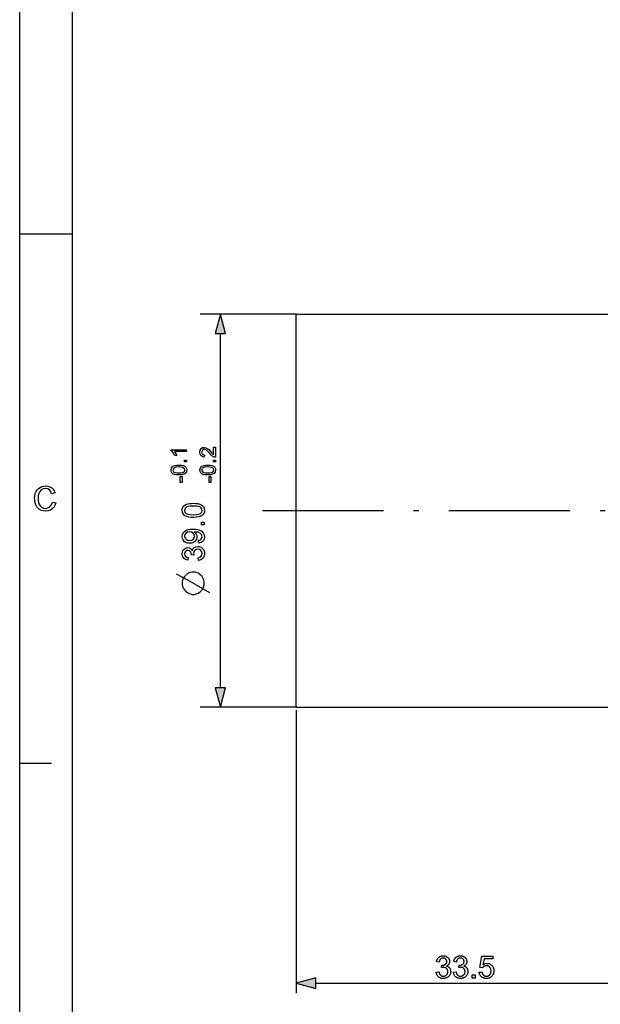
# Model space of a CAD drawing. Extents: x 8 to 406, y 8 to 280.
# Drawn here: x 8 to 65, y 68 to 165 of the extents above; entities that cross this region are included whole.
import ezdxf

# ---------------------------------------------------------------- set-up
doc = ezdxf.new("R2010")
doc.units = 0
doc.linetypes.add('DASHDOT', pattern=[18.5, 12, -3, 0.5, -3])
doc.layers.get('0').update_dxf_attribs({"linetype": 'CONTINUOUS'})

msp = doc.modelspace()

# ---------------------------------------------------------------- linework, layer by layer
at = {"color": 11}
msp.add_line((7.5, 7.5), (7.5, 280.5), dxfattribs=at)
at = {"color": 150}
msp.add_line((12.75, 12.75), (12.75, 275.25), dxfattribs=at)
at = {"color": 7, "ltscale": 0.13125}
msp.add_line((7.5, 144), (12.75, 144), dxfattribs=at)
at = {"color": 7, "ltscale": 0.237996}
for p, q in [((34.94, 136.04), (25.42, 136.04)), ((34.94, 97.04), (25.42, 97.04))]:
    msp.add_line(p, q, dxfattribs=at)
at = {"color": 7}
for p, q in [((34.94, 107.192), (34.94, 136.04)), ((34.94, 136.04), (68.44, 136.04)), ((27.42, 98.972), (27.42, 134.109)), ((34.94, 97.04), (68.44, 97.04)), ((34.94, 96.74), (34.94, 68.668)), ((36.872, 69.668), (66.508, 69.668))]:
    msp.add_line(p, q, dxfattribs=at)
at = {"color": 7, "linetype": 'DASHDOT'}
msp.add_line((31.59, 116.54), (71.79, 116.54), dxfattribs=at)
at = {"color": 7, "ltscale": 0.25378}
msp.add_line((34.94, 97.04), (34.94, 107.192), dxfattribs=at)
at = {"color": 7, "ltscale": 0.07875}
msp.add_line((7.5, 91.5), (10.65, 91.5), dxfattribs=at)
at = {"color": 7}
for points in [[(27.938, 134.109), (27.42, 136.04), (26.902, 134.109)], [(24.06, 122.587), (24.06, 122.394), (22.86, 122.394), (22.99, 122.212), (23.087, 122.009), (22.905, 122.009), (22.823, 122.161), (22.725, 122.292), (22.621, 122.395), (22.52, 122.463), (22.52, 122.587)], [(26.727, 122.843), (26.92, 122.843), (26.92, 121.838), (26.785, 121.859), (26.578, 121.977), (26.471, 122.078), (26.351, 122.217), (26.165, 122.423), (26.026, 122.547), (25.805, 122.63), (25.624, 122.551), (25.551, 122.347), (25.625, 122.133), (25.829, 122.052), (25.808, 121.86), (25.624, 121.906), (25.489, 122.007), (25.407, 122.157), (25.38, 122.351), (25.411, 122.546), (25.502, 122.695), (25.639, 122.79), (25.805, 122.822), (25.986, 122.788), (26.173, 122.673), (26.289, 122.565), (26.439, 122.398), (26.556, 122.258), (26.628, 122.177), (26.727, 122.089)], [(24.06, 121.368), (23.867, 121.368), (23.867, 121.56), (24.06, 121.56)], [(26.92, 121.368), (26.727, 121.368), (26.727, 121.56), (26.92, 121.56)], [(23.301, 120.084), (23.055, 120.098), (22.859, 120.139), (22.71, 120.208), (22.604, 120.303), (22.541, 120.426), (22.52, 120.576), (22.569, 120.795), (22.712, 120.946), (22.94, 121.034), (23.097, 121.06), (23.301, 121.068), (23.546, 121.055), (23.741, 121.014), (23.89, 120.946), (23.996, 120.851), (24.06, 120.728), (24.081, 120.576), (24.044, 120.382), (23.934, 120.234), (23.774, 120.151), (23.563, 120.101)], [(23.301, 120.277), (23.523, 120.286), (23.688, 120.315), (23.794, 120.363), (23.91, 120.576), (23.794, 120.789), (23.687, 120.837), (23.523, 120.866), (23.301, 120.876), (22.995, 120.855), (22.812, 120.792), (22.691, 120.574), (22.798, 120.366), (22.914, 120.317), (23.082, 120.287)], [(26.161, 120.084), (25.915, 120.098), (25.719, 120.139), (25.57, 120.208), (25.464, 120.303), (25.401, 120.426), (25.38, 120.576), (25.429, 120.795), (25.572, 120.946), (25.8, 121.034), (25.957, 121.06), (26.161, 121.068), (26.406, 121.055), (26.601, 121.014), (26.75, 120.946), (26.856, 120.851), (26.92, 120.728), (26.941, 120.576), (26.904, 120.382), (26.794, 120.234), (26.634, 120.151), (26.423, 120.101)], [(26.161, 120.277), (26.383, 120.286), (26.548, 120.315), (26.654, 120.363), (26.77, 120.576), (26.654, 120.789), (26.547, 120.837), (26.383, 120.866), (26.161, 120.876), (25.855, 120.855), (25.672, 120.792), (25.551, 120.574), (25.658, 120.366), (25.774, 120.317), (25.942, 120.287)], [(23.611, 119.336), (23.44, 119.336), (23.44, 119.913), (23.611, 119.913)], [(26.471, 119.336), (26.3, 119.336), (26.3, 119.913), (26.471, 119.913)], [(10.741, 117.387), (11.079, 117.306), (10.996, 117.065), (10.877, 116.865), (10.724, 116.706), (10.541, 116.592), (10.332, 116.523), (10.098, 116.5), (9.858, 116.517), (9.651, 116.57), (9.475, 116.659), (9.327, 116.781), (9.206, 116.935), (9.109, 117.12), (9.04, 117.326), (8.998, 117.542), (8.984, 117.768), (8.999, 118.009), (9.046, 118.229), (9.124, 118.427), (9.23, 118.6), (9.362, 118.742), (9.521, 118.854), (9.698, 118.935), (9.887, 118.984), (10.088, 119), (10.309, 118.98), (10.506, 118.918), (10.678, 118.816), (10.821, 118.677), (10.933, 118.504), (11.011, 118.298), (10.673, 118.224), (10.578, 118.452), (10.446, 118.609), (10.278, 118.7), (10.072, 118.73), (9.833, 118.696), (9.638, 118.596), (9.489, 118.439), (9.393, 118.236), (9.339, 118.006), (9.322, 117.77), (9.331, 117.572), (9.36, 117.392), (9.408, 117.229), (9.517, 117.028), (9.674, 116.884), (9.863, 116.799), (10.066, 116.77), (10.303, 116.809), (10.5, 116.926), (10.606, 117.046), (10.686, 117.2)], [(24.736, 115.867), (24.494, 115.875), (24.283, 115.902), (24.105, 115.945), (23.892, 116.043), (23.74, 116.179), (23.65, 116.354), (23.62, 116.569), (23.638, 116.734), (23.691, 116.881), (23.777, 117.005), (23.895, 117.098), (24.043, 117.168), (24.22, 117.224), (24.362, 117.251), (24.534, 117.267), (24.736, 117.272), (24.977, 117.264), (25.186, 117.238), (25.364, 117.194), (25.577, 117.097), (25.729, 116.961), (25.82, 116.786), (25.85, 116.569), (25.827, 116.377), (25.757, 116.213), (25.639, 116.08), (25.475, 115.987), (25.269, 115.92), (25.023, 115.88)], [(24.735, 116.142), (25.053, 116.155), (25.288, 116.197), (25.44, 116.265), (25.565, 116.403), (25.606, 116.569), (25.564, 116.736), (25.439, 116.874), (25.287, 116.942), (25.052, 116.984), (24.735, 116.997), (24.424, 116.984), (24.192, 116.944), (24.037, 116.878), (23.908, 116.74), (23.864, 116.567), (23.902, 116.402), (24.017, 116.27), (24.183, 116.199), (24.423, 116.156)], [(25.82, 115.133), (25.545, 115.133), (25.545, 115.408), (25.82, 115.408)], [(25.27, 113.331), (25.239, 113.606), (25.406, 113.651), (25.519, 113.724), (25.606, 113.949), (25.553, 114.162), (25.412, 114.307), (25.308, 114.353), (25.172, 114.394), (25.016, 114.422), (24.852, 114.432), (24.799, 114.431), (24.915, 114.339), (25.007, 114.218), (25.067, 114.077), (25.087, 113.926), (25.037, 113.684), (24.888, 113.482), (24.742, 113.381), (24.567, 113.32), (24.365, 113.3), (24.156, 113.321), (23.975, 113.385), (23.825, 113.492), (23.711, 113.63), (23.643, 113.791), (23.62, 113.972), (23.649, 114.172), (23.735, 114.354), (23.874, 114.505), (24.062, 114.616), (24.224, 114.666), (24.429, 114.696), (24.676, 114.706), (24.937, 114.696), (25.159, 114.666), (25.343, 114.616), (25.562, 114.505), (25.721, 114.35), (25.818, 114.158), (25.85, 113.935), (25.812, 113.706), (25.698, 113.523), (25.515, 113.395)], [(24.359, 114.431), (24.155, 114.402), (23.998, 114.316), (23.898, 114.184), (23.864, 114.015), (23.9, 113.84), (24.008, 113.699), (24.173, 113.606), (24.38, 113.575), (24.567, 113.604), (24.714, 113.692), (24.81, 113.83), (24.842, 114.008), (24.81, 114.176), (24.714, 114.312), (24.561, 114.401)], [(25.239, 111.589), (25.209, 111.864), (25.39, 111.923), (25.513, 112.01), (25.583, 112.128), (25.606, 112.281), (25.574, 112.461), (25.479, 112.6), (25.336, 112.69), (25.164, 112.719), (25, 112.69), (24.868, 112.602), (24.781, 112.468), (24.751, 112.303), (24.781, 112.118), (24.537, 112.147), (24.54, 112.189), (24.519, 112.338), (24.454, 112.471), (24.345, 112.566), (24.19, 112.597), (24.062, 112.574), (23.957, 112.504), (23.888, 112.397), (23.864, 112.263), (23.887, 112.129), (23.956, 112.02), (24.071, 111.94), (24.231, 111.894), (24.2, 111.619), (23.955, 111.697), (23.772, 111.836), (23.658, 112.024), (23.62, 112.254), (23.639, 112.42), (23.696, 112.573), (23.787, 112.701), (23.905, 112.795), (24.041, 112.853), (24.186, 112.872), (24.32, 112.853), (24.442, 112.796), (24.546, 112.702), (24.626, 112.571), (24.695, 112.745), (24.812, 112.88), (24.971, 112.966), (25.165, 112.994), (25.347, 112.972), (25.509, 112.903), (25.651, 112.789), (25.762, 112.641), (25.828, 112.468), (25.85, 112.271), (25.808, 112.013), (25.68, 111.802), (25.485, 111.655)], [(23.62, 109.446), (23.62, 109.226), (23.657, 109.043), (23.73, 108.859), (23.84, 108.676), (24.06, 108.456), (24.243, 108.346), (24.427, 108.273), (24.61, 108.236), (24.83, 108.236), (25.013, 108.273), (25.197, 108.346), (25.38, 108.456), (25.6, 108.676), (25.71, 108.859), (25.783, 109.043), (25.82, 109.226), (25.82, 109.446), (25.783, 109.629), (25.71, 109.813), (25.6, 109.996), (25.38, 110.216), (25.197, 110.326), (25.013, 110.399), (24.83, 110.436), (24.61, 110.436), (24.427, 110.399), (24.243, 110.326), (24.06, 110.216), (23.84, 109.996), (23.73, 109.813), (23.657, 109.629)], [(26.902, 98.972), (27.42, 97.04), (27.938, 98.972)], [(48.828, 70.749), (49.098, 70.785), (49.108, 70.74), (49.119, 70.698), (49.132, 70.658), (49.146, 70.621), (49.161, 70.587), (49.177, 70.555), (49.195, 70.526), (49.214, 70.499), (49.235, 70.475), (49.256, 70.454), (49.279, 70.434), (49.303, 70.417), (49.328, 70.402), (49.354, 70.389), (49.38, 70.378), (49.408, 70.369), (49.437, 70.362), (49.467, 70.356), (49.497, 70.353), (49.529, 70.352), (49.566, 70.354), (49.603, 70.358), (49.638, 70.364), (49.672, 70.374), (49.705, 70.385), (49.736, 70.4), (49.767, 70.417), (49.796, 70.437), (49.824, 70.459), (49.851, 70.484), (49.876, 70.512), (49.898, 70.54), (49.918, 70.569), (49.935, 70.6), (49.949, 70.632), (49.961, 70.666), (49.97, 70.7), (49.977, 70.736), (49.981, 70.773), (49.982, 70.812), (49.981, 70.848), (49.977, 70.883), (49.971, 70.917), (49.963, 70.95), (49.952, 70.981), (49.938, 71.011), (49.922, 71.04), (49.904, 71.068), (49.884, 71.094), (49.86, 71.119), (49.835, 71.141), (49.809, 71.162), (49.782, 71.18), (49.753, 71.196), (49.722, 71.209), (49.691, 71.22), (49.658, 71.228), (49.624, 71.234), (49.588, 71.238), (49.551, 71.239), (49.536, 71.239), (49.519, 71.238), (49.502, 71.237), (49.484, 71.235), (49.465, 71.232), (49.446, 71.229), (49.426, 71.225), (49.405, 71.22), (49.383, 71.215), (49.361, 71.209), (49.391, 71.446), (49.396, 71.446), (49.401, 71.445), (49.406, 71.445), (49.411, 71.445), (49.415, 71.444), (49.419, 71.444), (49.423, 71.444), (49.427, 71.444), (49.431, 71.443), (49.434, 71.443), (49.468, 71.444), (49.502, 71.447), (49.535, 71.452), (49.567, 71.458), (49.598, 71.466), (49.629, 71.476), (49.659, 71.488), (49.688, 71.501), (49.717, 71.516), (49.745, 71.533), (49.771, 71.552), (49.795, 71.573), (49.815, 71.596), (49.833, 71.621), (49.848, 71.648), (49.861, 71.677), (49.871, 71.707), (49.877, 71.74), (49.882, 71.775), (49.883, 71.811), (49.882, 71.84), (49.879, 71.868), (49.874, 71.896), (49.867, 71.922), (49.858, 71.947), (49.847, 71.971), (49.834, 71.994), (49.819, 72.016), (49.802, 72.037), (49.782, 72.057), (49.762, 72.076), (49.74, 72.092), (49.717, 72.107), (49.693, 72.12), (49.667, 72.13), (49.641, 72.139), (49.613, 72.146), (49.584, 72.151), (49.554, 72.154), (49.523, 72.155), (49.492, 72.154), (49.462, 72.151), (49.433, 72.146), (49.405, 72.139), (49.378, 72.13), (49.353, 72.119), (49.328, 72.106), (49.304, 72.091), (49.282, 72.075), (49.26, 72.056), (49.24, 72.035), (49.221, 72.012), (49.204, 71.987), (49.188, 71.961), (49.174, 71.932), (49.161, 71.901), (49.15, 71.868), (49.14, 71.834), (49.132, 71.797), (49.125, 71.759), (48.855, 71.807), (48.866, 71.86), (48.88, 71.91), (48.896, 71.959), (48.915, 72.004), (48.936, 72.048), (48.96, 72.089), (48.986, 72.127), (49.015, 72.163), (49.046, 72.196), (49.08, 72.228), (49.116, 72.256), (49.154, 72.281), (49.193, 72.304), (49.234, 72.323), (49.277, 72.34), (49.322, 72.353), (49.368, 72.363), (49.416, 72.371), (49.465, 72.375), (49.517, 72.377), (49.553, 72.376), (49.588, 72.374), (49.622, 72.37), (49.656, 72.364), (49.69, 72.358), (49.723, 72.349), (49.755, 72.339), (49.787, 72.327), (49.818, 72.314), (49.848, 72.3), (49.878, 72.284), (49.906, 72.266), (49.933, 72.248), (49.958, 72.229), (49.982, 72.208), (50.005, 72.187), (50.026, 72.164), (50.045, 72.14), (50.064, 72.115), (50.08, 72.089), (50.096, 72.062), (50.109, 72.035), (50.121, 72.007), (50.132, 71.979), (50.141, 71.951), (50.148, 71.923), (50.153, 71.894), (50.157, 71.864), (50.16, 71.835), (50.161, 71.805), (50.16, 71.777), (50.158, 71.749), (50.154, 71.722), (50.148, 71.695), (50.141, 71.669), (50.133, 71.643), (50.123, 71.618), (50.112, 71.593), (50.099, 71.569), (50.084, 71.545), (50.068, 71.523), (50.05, 71.501), (50.032, 71.48), (50.011, 71.46), (49.989, 71.44), (49.966, 71.422), (49.941, 71.405), (49.915, 71.389), (49.887, 71.374), (49.857, 71.359), (49.896, 71.349), (49.932, 71.338), (49.967, 71.324), (50, 71.308), (50.031, 71.29), (50.06, 71.271), (50.088, 71.249), (50.114, 71.225), (50.138, 71.2), (50.161, 71.173), (50.181, 71.143), (50.199, 71.113), (50.216, 71.081), (50.23, 71.048), (50.242, 71.013), (50.251, 70.977), (50.259, 70.939), (50.264, 70.9), (50.268, 70.86), (50.269, 70.818), (50.267, 70.761), (50.26, 70.706), (50.25, 70.653), (50.235, 70.601), (50.216, 70.551), (50.193, 70.503), (50.166, 70.457), (50.134, 70.413), (50.098, 70.37), (50.059, 70.329), (50.015, 70.291), (49.97, 70.257), (49.922, 70.227), (49.873, 70.201), (49.821, 70.179), (49.766, 70.161), (49.71, 70.147), (49.651, 70.137), (49.59, 70.131), (49.527, 70.129), (49.47, 70.131), (49.415, 70.136), (49.362, 70.144), (49.311, 70.156), (49.262, 70.172), (49.215, 70.191), (49.17, 70.213), (49.127, 70.239), (49.086, 70.269), (49.046, 70.301), (49.01, 70.337), (48.976, 70.375), (48.946, 70.414), (48.92, 70.456), (48.896, 70.499), (48.876, 70.545), (48.859, 70.593), (48.845, 70.643), (48.835, 70.695)], [(50.537, 70.749), (50.807, 70.785), (50.817, 70.74), (50.829, 70.698), (50.841, 70.658), (50.855, 70.621), (50.87, 70.587), (50.887, 70.555), (50.904, 70.526), (50.924, 70.499), (50.944, 70.475), (50.966, 70.454), (50.989, 70.434), (51.012, 70.417), (51.037, 70.402), (51.063, 70.389), (51.09, 70.378), (51.117, 70.369), (51.146, 70.362), (51.176, 70.356), (51.206, 70.353), (51.238, 70.352), (51.276, 70.354), (51.312, 70.358), (51.347, 70.364), (51.381, 70.374), (51.414, 70.385), (51.445, 70.4), (51.476, 70.417), (51.505, 70.437), (51.533, 70.459), (51.56, 70.484), (51.585, 70.512), (51.607, 70.54), (51.627, 70.569), (51.644, 70.6), (51.658, 70.632), (51.67, 70.666), (51.679, 70.7), (51.686, 70.736), (51.69, 70.773), (51.691, 70.812), (51.69, 70.848), (51.686, 70.883), (51.68, 70.917), (51.672, 70.95), (51.661, 70.981), (51.648, 71.011), (51.632, 71.04), (51.613, 71.068), (51.593, 71.094), (51.57, 71.119), (51.545, 71.141), (51.518, 71.162), (51.491, 71.18), (51.462, 71.196), (51.432, 71.209), (51.4, 71.22), (51.367, 71.228), (51.333, 71.234), (51.297, 71.238), (51.261, 71.239), (51.245, 71.239), (51.228, 71.238), (51.211, 71.237), (51.193, 71.235), (51.175, 71.232), (51.155, 71.229), (51.135, 71.225), (51.114, 71.22), (51.092, 71.215), (51.07, 71.209), (51.1, 71.446), (51.105, 71.446), (51.11, 71.445), (51.115, 71.445), (51.12, 71.445), (51.124, 71.444), (51.129, 71.444), (51.133, 71.444), (51.137, 71.444), (51.14, 71.443), (51.144, 71.443), (51.178, 71.444), (51.211, 71.447), (51.244, 71.452), (51.276, 71.458), (51.307, 71.466), (51.338, 71.476), (51.368, 71.488), (51.398, 71.501), (51.426, 71.516), (51.454, 71.533), (51.48, 71.552), (51.504, 71.573), (51.525, 71.596), (51.543, 71.621), (51.558, 71.648), (51.57, 71.677), (51.58, 71.707), (51.587, 71.74), (51.591, 71.775), (51.592, 71.811), (51.591, 71.84), (51.588, 71.868), (51.583, 71.896), (51.576, 71.922), (51.567, 71.947), (51.556, 71.971), (51.543, 71.994), (51.528, 72.016), (51.511, 72.037), (51.492, 72.057), (51.471, 72.076), (51.449, 72.092), (51.426, 72.107), (51.402, 72.12), (51.377, 72.13), (51.35, 72.139), (51.322, 72.146), (51.293, 72.151), (51.263, 72.154), (51.232, 72.155), (51.201, 72.154), (51.171, 72.151), (51.142, 72.146), (51.114, 72.139), (51.088, 72.13), (51.062, 72.119), (51.037, 72.106), (51.014, 72.091), (50.991, 72.075), (50.969, 72.056), (50.949, 72.035), (50.93, 72.012), (50.913, 71.987), (50.897, 71.961), (50.883, 71.932), (50.87, 71.901), (50.859, 71.868), (50.849, 71.834), (50.841, 71.797), (50.834, 71.759), (50.564, 71.807), (50.575, 71.86), (50.589, 71.91), (50.605, 71.959), (50.624, 72.004), (50.645, 72.048), (50.669, 72.089), (50.695, 72.127), (50.724, 72.163), (50.756, 72.196), (50.789, 72.228), (50.825, 72.256), (50.863, 72.281), (50.902, 72.304), (50.944, 72.323), (50.986, 72.34), (51.031, 72.353), (51.077, 72.363), (51.125, 72.371), (51.175, 72.375), (51.226, 72.377), (51.262, 72.376), (51.297, 72.374), (51.332, 72.37), (51.366, 72.364), (51.399, 72.358), (51.432, 72.349), (51.464, 72.339), (51.496, 72.327), (51.527, 72.314), (51.558, 72.3), (51.587, 72.284), (51.615, 72.266), (51.642, 72.248), (51.668, 72.229), (51.691, 72.208), (51.714, 72.187), (51.735, 72.164), (51.755, 72.14), (51.773, 72.115), (51.79, 72.089), (51.805, 72.062), (51.818, 72.035), (51.831, 72.007), (51.841, 71.979), (51.85, 71.951), (51.857, 71.923), (51.863, 71.894), (51.867, 71.864), (51.869, 71.835), (51.87, 71.805), (51.869, 71.777), (51.867, 71.749), (51.863, 71.722), (51.858, 71.695), (51.851, 71.669), (51.842, 71.643), (51.832, 71.618), (51.821, 71.593), (51.808, 71.569), (51.793, 71.545), (51.777, 71.523), (51.76, 71.501), (51.741, 71.48), (51.72, 71.46), (51.698, 71.44), (51.675, 71.422), (51.65, 71.405), (51.624, 71.389), (51.596, 71.374), (51.567, 71.359), (51.605, 71.349), (51.641, 71.338), (51.676, 71.324), (51.709, 71.308), (51.74, 71.29), (51.769, 71.271), (51.797, 71.249), (51.823, 71.225), (51.847, 71.2), (51.87, 71.173), (51.89, 71.143), (51.909, 71.113), (51.925, 71.081), (51.939, 71.048), (51.951, 71.013), (51.961, 70.977), (51.968, 70.939), (51.974, 70.9), (51.977, 70.86), (51.978, 70.818), (51.976, 70.761), (51.969, 70.706), (51.959, 70.653), (51.944, 70.601), (51.925, 70.551), (51.902, 70.503), (51.875, 70.457), (51.843, 70.413), (51.808, 70.37), (51.768, 70.329), (51.725, 70.291), (51.679, 70.257), (51.632, 70.227), (51.582, 70.201), (51.53, 70.179), (51.476, 70.161), (51.419, 70.147), (51.361, 70.137), (51.3, 70.131), (51.237, 70.129), (51.18, 70.131), (51.125, 70.136), (51.072, 70.144), (51.021, 70.156), (50.972, 70.172), (50.924, 70.191), (50.879, 70.213), (50.836, 70.239), (50.795, 70.269), (50.756, 70.301), (50.719, 70.337), (50.686, 70.375), (50.656, 70.414), (50.629, 70.456), (50.605, 70.499), (50.585, 70.545), (50.568, 70.593), (50.555, 70.643), (50.544, 70.695)], [(53.099, 70.744), (53.383, 70.768), (53.39, 70.728), (53.398, 70.689), (53.409, 70.653), (53.421, 70.619), (53.435, 70.587), (53.45, 70.557), (53.467, 70.529), (53.486, 70.503), (53.507, 70.479), (53.529, 70.457), (53.552, 70.437), (53.577, 70.419), (53.602, 70.404), (53.628, 70.39), (53.655, 70.378), (53.684, 70.369), (53.713, 70.362), (53.743, 70.357), (53.774, 70.353), (53.806, 70.352), (53.844, 70.354), (53.881, 70.358), (53.917, 70.366), (53.952, 70.376), (53.986, 70.389), (54.018, 70.405), (54.049, 70.424), (54.079, 70.447), (54.108, 70.472), (54.136, 70.499), (54.162, 70.53), (54.185, 70.562), (54.205, 70.596), (54.222, 70.633), (54.237, 70.671), (54.249, 70.711), (54.259, 70.752), (54.266, 70.796), (54.27, 70.842), (54.271, 70.89), (54.27, 70.935), (54.266, 70.978), (54.259, 71.02), (54.25, 71.059), (54.238, 71.096), (54.224, 71.132), (54.207, 71.165), (54.188, 71.197), (54.166, 71.227), (54.141, 71.254), (54.114, 71.28), (54.086, 71.302), (54.056, 71.322), (54.024, 71.34), (53.991, 71.355), (53.956, 71.367), (53.92, 71.376), (53.882, 71.383), (53.842, 71.387), (53.801, 71.388), (53.775, 71.387), (53.75, 71.386), (53.725, 71.383), (53.701, 71.378), (53.677, 71.373), (53.654, 71.367), (53.631, 71.359), (53.609, 71.35), (53.587, 71.34), (53.566, 71.329), (53.545, 71.316), (53.525, 71.303), (53.507, 71.29), (53.489, 71.276), (53.472, 71.261), (53.456, 71.245), (53.441, 71.228), (53.426, 71.211), (53.413, 71.193), (53.401, 71.175), (53.147, 71.208), (53.36, 72.338), (54.454, 72.338), (54.454, 72.08), (53.576, 72.08), (53.458, 71.488), (53.497, 71.515), (53.538, 71.538), (53.578, 71.559), (53.619, 71.577), (53.661, 71.592), (53.702, 71.604), (53.744, 71.614), (53.787, 71.621), (53.83, 71.625), (53.873, 71.627), (53.93, 71.625), (53.985, 71.619), (54.038, 71.609), (54.089, 71.595), (54.139, 71.577), (54.187, 71.555), (54.233, 71.529), (54.277, 71.499), (54.319, 71.465), (54.359, 71.427), (54.397, 71.386), (54.431, 71.343), (54.461, 71.297), (54.486, 71.249), (54.508, 71.199), (54.526, 71.146), (54.54, 71.092), (54.55, 71.035), (54.556, 70.975), (54.558, 70.914), (54.556, 70.855), (54.551, 70.797), (54.542, 70.742), (54.53, 70.688), (54.514, 70.635), (54.495, 70.584), (54.472, 70.535), (54.446, 70.488), (54.417, 70.442), (54.383, 70.397), (54.34, 70.347), (54.293, 70.301), (54.243, 70.261), (54.189, 70.226), (54.133, 70.197), (54.074, 70.173), (54.012, 70.154), (53.946, 70.141), (53.877, 70.133), (53.806, 70.13), (53.747, 70.132), (53.69, 70.137), (53.636, 70.145), (53.583, 70.157), (53.533, 70.172), (53.485, 70.191), (53.44, 70.213), (53.396, 70.238), (53.355, 70.266), (53.316, 70.298), (53.279, 70.333), (53.246, 70.37), (53.217, 70.409), (53.19, 70.45), (53.167, 70.494), (53.147, 70.54), (53.13, 70.587), (53.116, 70.637), (53.106, 70.69)], [(52.397, 70.168), (52.397, 70.475), (52.704, 70.475), (52.704, 70.168)], [(36.872, 70.185), (34.94, 69.668), (36.872, 69.15)]]:
    msp.add_lwpolyline(points, close=True, dxfattribs=at)
msp.add_lwpolyline([(26.37, 108.383), (24.17, 109.629), (23.07, 110.253)], dxfattribs=at)
for points in [[(27.938, 134.109), (27.42, 136.04), (27.938, 134.109), (26.902, 134.109)], [(26.902, 98.972), (27.42, 97.04), (26.902, 98.972), (27.938, 98.972)], [(36.872, 70.185), (34.94, 69.668), (36.872, 70.185), (36.872, 69.15)]]:
    msp.add_solid(points, dxfattribs=at)

doc.saveas('drawing.dxf')
